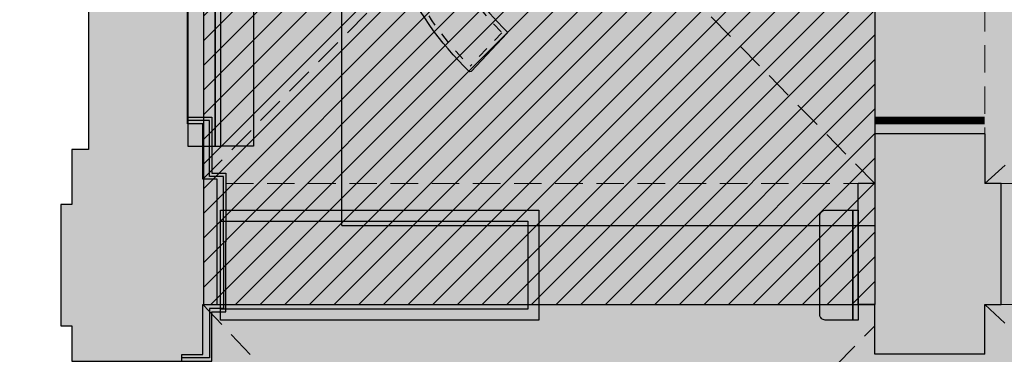
# Model space of a CAD drawing. Units: metres. Extents: x 587 to 951, y 167 to 411.
# Drawn here: x 751 to 760, y 250 to 253 of the extents above; entities that cross this region are included whole.
import ezdxf

# ---------------------------------------------------------------- set-up
doc = ezdxf.new("R2010")
doc.units = ezdxf.units.M
for name, pattern in [('HIDDEN', [0.375, 0.25, -0.125]), ('PP_progetto$0$HIDDEN', [0.375, 0.25, -0.125]), ('PP_progetto$0$HIDDEN3', [0.5, 0.25, -0.25])]:
    doc.linetypes.add(name, pattern=pattern)
for name, color, linetype in [('_SDA biglietteria', 14, 'Continuous'), ('_SDA progetto 2', 244, 'Continuous'), ('AREA BOOKSHOP', 160, 'Continuous'), ('CAMPITURA', 253, 'Continuous'), ('PROIEZIONE', 251, 'Continuous'), ('SEZIONE', 1, 'Continuous')]:
    doc.layers.add(name, color=color, linetype=linetype)
doc.layers.add('STENDARDI', color=7, linetype='Continuous', true_color=0x4554a5)
doc.layers.add('VOLTE', color=253, linetype='PP_progetto$0$HIDDEN3', lineweight=5)

# ---------------------------------------------------------------- blocks, each defined once
blk = doc.blocks.new('panca media')
at = {"true_color": 0xd5c18b}
h = blk.add_hatch(color=53, dxfattribs=at)
h.dxf.hatch_style = 1
edge = h.paths.add_edge_path()
edge.add_line((743.2900797254663, 392.382138713872), (743.3042071648667, 392.3817541794495))
edge.add_line((743.3042071648667, 392.3817541794496), (743.6341749018843, 392.032853867357))
edge.add_line((743.6341749018843, 392.0328538673569), (743.6336452988173, 392.0188603833668))
edge.add_arc((745.2148437928406, 390.3614908597057), 2.290646724281654, 133.6526532697464, 226.347346727835)
edge.add_line((743.6336452987474, 388.7041213361114), (743.6340245320333, 388.689968854425))
edge.add_line((743.6340245320333, 388.689968854425), (743.3042071648667, 388.3412275399618))
edge.add_line((743.3042071648667, 388.3412275399618), (743.2900797253923, 388.3408430056098))
edge.add_arc((745.2130986848862, 390.3614908597057), 2.789447914701964, 133.5818829019371, 226.4181170959628, ccw=False)
blk.add_lwpolyline([(743.2900797254663, 392.382138713872), (743.3042071648667, 392.3817541794496), (743.6341749018843, 392.0328538673569), (743.6336452988173, 392.0188603833668, 0.428056761096031), (743.6336452987474, 388.7041213361114), (743.6340245320333, 388.689968854425), (743.3042071648667, 388.3412275399618), (743.2900797253923, 388.3408430056098, -0.4287877046333105)], format="xyb", close=True)
at = {"linetype": 'HIDDEN', "ltscale": 0.2}
blk.add_lwpolyline([(743.295946241232, 392.3322750547533), (743.5845850430894, 392.0270750101661, 0.4205059073940842), (743.5845850430895, 388.6959067092453), (743.295946241232, 388.390706664658, -0.4223168996073767)], format="xyb", close=True, dxfattribs=at)
blk = doc.blocks.new('p04')
blk.add_blockref('panca media', (-742.8841970685589, -390.3614908597057))
blk = doc.blocks.new('libreria parete')
at = {"true_color": 0xdb6e00}
h = blk.add_hatch(color=32, dxfattribs=at)
h.dxf.hatch_style = 1
edge = h.paths.add_edge_path()
edge.add_line((-0.5000000000000568, 0.05000000000029559), (-0.5000000000000954, 0.3000000000003385))
edge.add_arc((-0.4500000000000739, 0.3000000000004093), 0.04999999999996311, 89.99999999997618, 179.9999999999762, ccw=False)
edge.add_line((-0.4500000000000739, 0.3500000000003638), (0.4499999999999729, 0.3500000000003318))
edge.add_arc((0.4499999999999602, 0.3000000000004093), 0.0499999999999631, -2.3817392502678558e-11, 90.00000000000881, ccw=False)
edge.add_line((0.4999999999999716, 0.3000000000002956), (0.4999999999999532, 0.05000000000013899))
edge.add_line((0.4999999999999147, 0.05000000000006821), (-0.5000000000000581, 0.0500000000002554))
at = {"true_color": 0x6b3600}
h = blk.add_hatch(color=36, dxfattribs=at)
h.dxf.hatch_style = 1
h.paths.add_polyline_path([(-0.5, 1.13686837721616e-13), (-0.5000000000000568, 0.0500000000001819), (0.4999999999999147, 0.05000000000006821), (0.5000088001912388, 8.815890134883375e-05)])
blk.add_lwpolyline([(-0.5000000000000568, 0.05000000000029559), (-0.5000000000000568, 0.300000000000523, -0.4142135623731299), (-0.4500000000000739, 0.3500000000003638), (0.4499999999999886, 0.3500000000001364, -0.4142135623731097), (0.4999999999999716, 0.3000000000002956), (0.4999999999999147, 0.05000000000006821)], format="xyb", close=True)
blk.add_lwpolyline([(-0.5, 1.13686837721616e-13), (-0.5000000000000568, 0.0500000000001819), (0.4999999999999147, 0.05000000000006821), (0.5000088001912388, 8.815890134883375e-05)], close=True)

msp = doc.modelspace()

# ---------------------------------------------------------------- hatches: boundary and pattern name
at = {"layer": '_SDA biglietteria', "true_color": 0x6b3600}
h = msp.add_hatch(color=36, dxfattribs=at)
h.dxf.hatch_style = 1
h.paths.add_polyline_path([(753.2310579065642, 258.1155257411581), (753.2300656771364, 252.1879254825419), (753.2800656763588, 252.187916666807), (753.2810579057867, 258.1155169254233)])
at = {"layer": '_SDA progetto 2', "true_color": 0xdb6e00}
h = msp.add_hatch(color=32, dxfattribs=at)
h.dxf.hatch_style = 1
h.paths.add_polyline_path([(755.8812079680882, 258.916472978659), (753.2812084292544, 258.9177729329966), (753.281208008501, 258.9169313968712)])
h.paths.add_polyline_path([(755.8810665434605, 258.114358193789), (755.8811194203681, 258.414258925666), (753.2811196218115, 258.4156305216079), (753.2800216046511, 252.1880320171889), (753.5800216004361, 252.1879817997635), (753.5810667133894, 258.1155247374527)])
h.paths.add_polyline_path([(753.281358233745, 259.2173923852975), (756.181260828161, 259.2162517825304), (756.1812608578343, 259.216420079587)])
at = {"layer": '_SDA progetto 2', "true_color": 0x636466}
h = msp.add_hatch(color=251, dxfattribs=at)
h.dxf.hatch_style = 1
h.paths.add_polyline_path([(752.9803566965998, 257.6148176619081), (752.9793998635267, 252.1879696786095), (753.2300656771363, 252.1879254825418), (753.2310225102091, 257.6147734658404)])
at = {"layer": '_SDA progetto 2', "true_color": 0x6b3600}
h = msp.add_hatch(color=36, dxfattribs=at)
h.dxf.hatch_style = 1
h.paths.add_polyline_path([(756.1786298357993, 251.6054432904079), (753.2772346734862, 251.6054427174152), (753.2772364676975, 251.5054427174155), (756.0786316299949, 251.5054432706594), (756.0786459836864, 250.7054432519506), (753.2772508213891, 250.705442698709), (753.2772526156004, 250.6054426987094), (756.1786477779135, 250.6054432716998)])
at = {"layer": '_SDA progetto 2', "true_color": 0xdb6e00}
h = msp.add_hatch(color=32, dxfattribs=at)
h.dxf.hatch_style = 1
h.paths.add_polyline_path([(756.0786298555641, 251.5054414961965), (753.2772346932351, 251.5054427174152), (753.2772525958517, 250.7054426987094), (756.0786477581808, 250.7054414774884)])
at = {"layer": 'AREA BOOKSHOP'}
h = msp.add_hatch(dxfattribs=at)
h.set_pattern_fill('ANSI31', color=256, scale=0.05)
h.set_pattern_definition([(45, (0, 0), (-0.1122532015133644, 0.1122532015133644), [])])
h.paths.add_polyline_path([(759.2418938793019, 259.2112523250964), (753.1218831218299, 259.2112523250964), (753.121883121834, 250.7462523250964), (759.241893879306, 250.7462523250964)])
at = {"layer": 'CAMPITURA'}
h = msp.add_hatch(color=256, dxfattribs=at)
h.dxf.hatch_style = 1
edge = h.paths.add_edge_path(flags=16)
edge.add_line((768.1009489829894, 277.4669853213045), (768.6660317389328, 278.1693230813744))
edge.add_arc((763.8942217538274, 272.2384708279988), 7.612173081121381, 389.47977727082906, 411.18074586238686, ccw=False)
edge.add_line((770.5208425539911, 275.9845455423101), (769.7361111445863, 275.5409314320514))
edge.add_arc((763.8942217538274, 272.2384708279988), 6.710731532041518, 389.4797772708154, 411.1807458623855)
edge = h.paths.add_edge_path()
edge.add_line((753.2772435090989, 235.6299279181294), (753.1270032509101, 235.6299279181294))
edge.add_line((753.1270032509101, 235.6299279181294), (753.1270032509101, 234.5782461108693))
edge.add_line((753.1270032509101, 234.5782461108693), (753.2772435090989, 234.5782461108693))
edge.add_line((753.1270032509174, 233.37632404543), (752.9767629927431, 233.37632404543))
edge.add_line((753.1270032509246, 233.5265643036087), (753.1270032509174, 233.37632404543))
edge.add_line((753.2772435090989, 233.5265643036087), (753.1270032509246, 233.5265643036087))
edge.add_line((753.2772435090989, 234.5782461108693), (753.2772435090989, 233.5265643036087))
edge.add_line((751.1237998085242, 234.7785664551097), (751.1237998085242, 234.8787266272293))
edge.add_line((751.6246006691242, 234.7785664551097), (751.1237998085242, 234.7785664551097))
edge.add_line((751.6746807551726, 234.7785664551097), (751.6746807551726, 235.0790469714702))
edge.add_line((751.6746807551726, 235.0790469714702), (751.9250811854727, 235.0790469714702))
edge.add_line((751.9250811854727, 235.0790469714702), (751.9250811854727, 235.6299279181285))
edge.add_line((751.9250811854727, 235.6299279181285), (751.8249210133541, 235.6299279181285))
edge.add_line((749.9719578291497, 234.7785664551097), (749.4711569685494, 234.7785664551097))
edge.add_line((749.9719578291497, 234.8787266272293), (749.9719578291497, 234.7785664551097))
edge.add_line((751.1237998085242, 234.8787266272293), (749.9719578291497, 234.8787266272293))
edge.add_line((751.0737197224684, 233.5265643036087), (752.0753214436542, 233.5265643036087))
edge.add_line((751.0737197224684, 233.3763240454291), (751.0737197224684, 233.5265643036087))
edge.add_line((752.0753214436613, 233.2761638733095), (752.0753214436542, 233.5265643036087))
edge.add_line((752.3257218739614, 233.2761638733095), (752.0753214436613, 233.2761638733095))
edge.add_line((750.0721180012683, 233.5265643036087), (750.0721180012683, 233.3763240454291))
edge.add_line((749.4711569685494, 233.5265643036087), (750.0721180012683, 233.5265643036087))
edge.add_line((750.0721180012683, 233.3763240454291), (751.0737197224684, 233.3763240454291))
edge.add_line((749.4711569685494, 233.5265643036087), (749.4711569685494, 234.7785664551097))
edge.add_line((753.1270032509101, 237.2324906720505), (753.1270032509101, 236.7316898114495))
edge.add_line((753.1270032509101, 236.7316898114495), (753.2772435090989, 236.7316898114495))
edge.add_line((753.1270032509101, 237.2324906720505), (752.9767629927358, 237.2324906720505))
edge.add_line((753.2772435090989, 236.7316898114495), (753.2772435090989, 235.6299279181294))
edge.add_line((752.9767629927358, 238.7474132753664), (752.9767629927358, 237.2324906720505))
edge.add_line((768.401429499243, 233.5265643036087), (768.2511892410689, 233.5265643036087))
edge.add_line((767.0993472616724, 233.5265643036087), (767.249587519854, 233.5265643036087))
edge.add_line((753.0769231648617, 231.8238413775694), (753.0769231648617, 231.3731206030293))
edge.add_line((753.0769231648617, 231.3731206030293), (752.8265227345616, 231.3731206030293))
edge.add_line((752.9767629927431, 231.8238413775694), (753.0769231648617, 231.8238413775694))
edge.add_line((752.9767629927431, 233.37632404543), (752.9767629927431, 231.8238413775694))
edge.add_line((752.0753214436542, 239.0353737702103), (752.3257218739614, 239.0353737702103))
edge.add_line((752.3257218739614, 239.0353737702103), (752.3257218739614, 238.9352135980907))
edge.add_line((751.9250811854727, 237.2324906720505), (751.9250811854727, 236.7316898114514))
edge.add_line((751.9250811854727, 236.7316898114514), (751.8249210133541, 236.7316898114514))
edge.add_line((752.0753214436468, 237.2324906720514), (751.9250811854727, 237.2324906720505))
edge.add_line((751.8249210133541, 236.7316898114514), (751.8249210133541, 235.6299279181285))
edge.add_line((752.0753214436542, 239.0353737702103), (752.0753214436542, 237.2324906720505))
edge.add_line((752.17548161578, 231.5734409472693), (752.17548161578, 231.8238413775694))
edge.add_line((752.3257218739614, 231.8238413775694), (752.3257218739614, 233.2761638733095))
edge.add_line((752.17548161578, 231.8238413775694), (752.3257218739614, 231.8238413775694))
edge.add_line((752.8265227345616, 231.3731206030293), (752.17548161578, 231.5734409472693))
edge.add_line((752.3257218739614, 238.9352135980907), (752.9767629927358, 238.7474132753664))
edge.add_line((751.5244404969984, 279.7304517025746), (751.5244404969984, 281.4532066630413))
edge.add_line((775.262401289456, 267.5309427383572), (775.262401289456, 265.9784600704975))
edge.add_line((775.4627216336933, 267.5309427383572), (775.262401289456, 267.5309427383572))
edge.add_line((775.4627216336933, 267.6811829965377), (775.4627216336933, 267.5309427383572))
edge.add_line((776.4643233548861, 267.6811829965377), (775.4627216336933, 267.6811829965377))
edge.add_line((774.5612800846114, 265.9784600704975), (774.4611199125002, 265.9784600704975))
edge.add_line((774.4611199125002, 265.9784600704975), (774.4611199125002, 265.5277392959574))
edge.add_line((774.4611199125002, 265.5277392959574), (774.7115203427929, 265.5277392959574))
edge.add_line((775.3625614615746, 265.7280596401974), (775.3625614615746, 265.9784600704975))
edge.add_line((775.3625614615746, 265.9784600704975), (775.262401289456, 265.9784600704975))
edge.add_line((774.7115203427929, 265.5277392959574), (775.3625614615746, 265.7280596401974))
edge.add_line((774.2105065070982, 272.0131104406828), (774.4108268513353, 272.0131104406828))
edge.add_line((760.0053597244853, 274.7810135703244), (760.2509887525017, 273.7584183403719))
edge.add_line((759.4156447511691, 277.2360968462735), (759.7714273168574, 275.7549137893266))
edge.add_arc((763.8942217538274, 272.2384708279988), 10.41665790048227, 387.6116383290538, 389.9451522061402)
edge.add_arc((763.8942217538274, 272.2384708279988), 10.41665790048227, 394.6044546582089, 396.9379685427105)
edge.add_arc((763.8942217538274, 272.2384708279988), 10.31649772836188, 389.9225215737698, 394.6270852794635)
edge.add_arc((763.8942217538274, 272.2384708279988), 10.41665790048227, 422.3549488278096, 424.9048188748677)
edge.add_arc((774.0130334456906, 281.7500717260964), 1.599286591748939, 718.3351313925247, 1028.68539709054)
edge.add_arc((763.8942217538274, 272.2384708279988), 10.51681807260266, 396.893460529193, 422.4035962519986)
edge.add_line((765.2463840774608, 284.2576914824022), (765.2463840774535, 284.4079317405794))
edge.add_line((764.9959836471608, 284.2576914824022), (765.2463840774608, 284.2576914824022))
edge.add_arc((763.8942217538274, 272.2384708279988), 10.41665790048227, 429.9944834875594, 432.5443535344745)
edge.add_line((765.1462239053276, 282.6804990306446), (765.1462239053276, 283.8824210960838))
edge.add_line((765.1462239053423, 283.8824210960852), (764.9959836471608, 283.8824210960852))
edge.add_arc((763.8942217538274, 272.2384708279988), 10.51681807260266, 432.4957061089707, 443.162858831823)
edge.add_line((764.9959836471608, 283.8824210960838), (764.9959836471608, 284.2576914824012))
edge.add_line((762.5420594302011, 284.2576914824022), (762.5420594302085, 284.4079317405794))
edge.add_line((762.7924598605011, 284.2576914824022), (762.5420594302011, 284.2576914824022))
edge.add_line((762.642219602327, 282.6804990306446), (762.642219602327, 283.8824210960838))
edge.add_line((762.6422196023198, 283.8824210960852), (762.7924598605011, 283.8824210960852))
edge.add_arc((763.8942217538274, 272.2384708279988), 10.41665790048227, 467.4556464655254, 470.0055165124406)
edge.add_arc((763.8942217538274, 272.2384708279988), 10.51681807260266, 456.8371411681754, 467.5042938910292)
edge.add_line((762.7924598605011, 283.8824210960838), (762.7924598605011, 284.2576914824012))
edge.add_line((752.5761223042616, 283.2060096751416), (752.5761223042616, 282.5549685563619))
edge.add_arc((763.8942217538274, 272.2384708279988), 10.41665790048227, 475.0951811251323, 477.6450511721904)
edge.add_line((752.5761223042616, 281.4532066630413), (752.5761223042616, 281.2528863188013))
edge.add_arc((763.8942217538274, 272.2384708279988), 10.41665790048227, 510.0548477938598, 512.3883616709461)
edge.add_arc((763.8942217538274, 272.2384708279988), 10.31649772836188, 505.3729147205364, 510.0774784262302)
edge.add_arc((763.8942217538274, 272.2384708279988), 10.41665790048227, 503.0620314572895, 505.3955453417911)
edge.add_arc((763.8942217538274, 272.2384708279988), 10.31649772836188, 469.9807929036667, 475.1199047336278)
edge.add_arc((763.8942217538274, 272.2384708279988), 10.51681807260266, 477.5964037480014, 503.106539470806)
edge.add_line((765.2463840774535, 284.4079317405817), (779.3472211014066, 284.4079317405794))
edge.add_arc((763.8942217538274, 272.2384708279988), 10.31649772836188, 424.8800952663723, 430.0192070963333)
edge.add_line((774.4110398264372, 270.4355877298376), (774.4110398264372, 269.9347868692375))
edge.add_line((774.4110398264372, 269.9347868692375), (774.3108796543114, 269.9347868692375))
edge.add_line((774.2107194821929, 272.0131104406828), (774.2107194821929, 270.8863085043777))
edge.add_line((774.2107194821929, 270.8863085043777), (774.3108796543114, 270.8863085043777))
edge.add_line((774.3108796543114, 270.8863085043777), (774.3108796543114, 270.4355877298376))
edge.add_line((774.3108796543114, 270.4355877298376), (774.4110398264372, 270.4355877298376))
edge.add_line((774.5612800846043, 267.5810228244172), (774.5612800846043, 267.5309427383572))
edge.add_line((774.3609597403672, 267.7813431686573), (774.3609597403672, 267.5810228244172))
edge.add_line((774.3609597403672, 267.5810228244172), (774.5612800846043, 267.5810228244172))
edge.add_line((774.2107194821856, 269.3839059225779), (774.2107194821856, 269.4840660946984))
edge.add_line((774.2107194821856, 269.4840660946984), (774.3108796543042, 269.4840660946984))
edge.add_line((772.2225400656098, 268.1118717366548), (772.1574359537294, 268.1118717366544))
edge.add_line((772.1574359537294, 267.7813431686573), (772.1574359537294, 268.1118717366548))
edge.add_line((773.7099186215854, 269.2837457504575), (772.8335171155352, 269.2837457504575))
edge.add_line((773.7099186215928, 269.383905922577), (773.7099186215928, 269.2837457504575))
edge.add_line((772.4829565131165, 268.1919998743492), (772.4829565131165, 268.4524163218543))
edge.add_line((772.2225400656025, 268.191999874351), (772.4829565131165, 268.1919998743492))
edge.add_line((772.2225400656025, 268.4524163218543), (772.4829565131165, 268.4524163218543))
edge.add_line((772.2225400656025, 268.1118717366548), (772.2225400656025, 268.191999874351))
edge.add_line((772.6031487196705, 269.2336656643829), (772.8034690639076, 269.233665664382))
edge.add_line((772.7033088917891, 269.0333453201492), (772.7033088917891, 269.233665664382))
edge.add_line((772.6031487196705, 269.0333453201501), (772.8034690639076, 269.0333453201492))
edge.add_line((772.8335171155352, 269.2837457504575), (772.8335171155425, 269.0032972685126))
edge.add_line((772.5731006680284, 269.0032972685126), (772.2225400656171, 268.4524163218543))
edge.add_line((772.8335171155425, 269.0032972685126), (772.5731006680357, 269.0032972685117))
edge.add_line((772.3527482893778, 268.2220479259859), (772.3527482893778, 268.4223682702186))
edge.add_line((772.2525881172592, 268.2220479259868), (772.4529084614962, 268.2220479259859))
edge.add_line((772.2525881172592, 268.4223682702195), (772.4529084614962, 268.4223682702186))
edge.add_line((772.1574359537294, 267.7813431686573), (774.3609597403672, 267.7813431686573))
edge.add_line((774.2107194821929, 269.383905922577), (773.7099186215928, 269.383905922577))
edge.add_line((774.3108796543114, 269.9347868692375), (774.3108796543114, 269.4840660946984))
edge.add_line((770.8319850236876, 269.0333453201511), (771.0323053679247, 269.0333453201501))
edge.add_line((770.932145195806, 269.0333453201501), (770.932145195806, 269.2336656643829))
edge.add_line((770.8319850236876, 269.2336656643838), (771.0323053679247, 269.2336656643829))
edge.add_line((771.3728499531221, 269.0333453201501), (771.3728499531221, 269.2336656643829))
edge.add_line((771.4730101252406, 269.2336656643838), (771.2726897810035, 269.2336656643829))
edge.add_line((771.4730101252406, 269.0333453201511), (771.2726897810035, 269.0333453201501))
edge.add_line((771.2810344476718, 268.2220479259868), (771.0807141034347, 268.2220479259859))
edge.add_line((771.1808742755534, 268.2220479259859), (771.1808742755534, 268.4223682702186))
edge.add_line((771.2810344476718, 268.4223682702195), (771.0807141034347, 268.4223682702186))
edge.add_line((769.9589201756878, 268.2220479259859), (769.9589201756878, 268.4223682702186))
edge.add_line((769.7085197453878, 269.0333453201511), (769.5081994011507, 269.0333453201501))
edge.add_line((769.6083595732691, 269.0333453201501), (769.6083595732691, 269.2336656643829))
edge.add_line((769.7085197453878, 269.2336656643838), (769.5081994011507, 269.2336656643829))
edge.add_line((770.0590803478065, 268.4223682702195), (769.8587600035692, 268.4223682702186))
edge.add_line((770.0590803478065, 268.2220479259868), (769.8587600035692, 268.2220479259859))
edge.add_line((774.5612800846114, 267.5309427383572), (774.5612800846188, 265.9784600704975))
edge.add_line((756.9564584839816, 269.0333453201511), (756.7561381397445, 269.0333453201501))
edge.add_line((756.9564584839816, 269.2336656643838), (756.7561381397445, 269.2336656643829))
edge.add_line((756.856298311863, 269.0333453201501), (756.856298311863, 269.2336656643829))
edge.add_line((757.958060205211, 269.0333453201501), (757.958060205211, 269.2336656643829))
edge.add_line((757.5073394306738, 268.2220479259868), (757.707659774911, 268.2220479259859))
edge.add_line((757.5073394306738, 268.4223682702195), (757.707659774911, 268.4223682702186))
edge.add_line((757.8579000330924, 269.0333453201511), (758.0582203773296, 269.0333453201501))
edge.add_line((757.6074996027925, 268.2220479259859), (757.6074996027925, 268.4223682702186))
edge.add_line((757.8579000330924, 269.2336656643838), (758.0582203773296, 269.2336656643829))
edge.add_line((753.3774036812174, 270.3855076437776), (753.3774036812174, 269.8847067831775))
edge.add_line((753.3774036812174, 269.8847067831775), (753.4775638533432, 269.8847067831775))
edge.add_line((753.577724025469, 272.0131104407656), (753.577724025469, 270.8863085043777))
edge.add_line((753.5777240254617, 270.8863085043777), (753.4775638533432, 270.8863085043777))
edge.add_line((753.4775638533432, 270.8863085043777), (753.4775638533432, 270.3855076437776))
edge.add_line((753.4775638533432, 270.3855076437776), (753.3774036812174, 270.3855076437776))
edge.add_line((753.577724025469, 272.0131104407656), (753.377403681232, 272.0131104407656))
edge.add_line((754.9632710588097, 269.0333453201501), (754.7629507145725, 269.0333453201492))
edge.add_line((754.7329026629378, 269.0032972685126), (754.9933191104446, 269.0032972685117))
edge.add_line((754.9632710588097, 269.2336656643829), (754.7629507145725, 269.233665664382))
edge.add_line((754.7329026629451, 269.2837457504575), (754.7329026629378, 269.0032972685126))
edge.add_line((756.4155935545473, 269.0333453201501), (756.4155935545473, 269.2336656643829))
edge.add_line((756.3154333824286, 269.0333453201511), (756.5157537266658, 269.0333453201501))
edge.add_line((756.2853853308084, 268.4223682702195), (756.4857056750456, 268.4223682702186))
edge.add_line((756.3855455029269, 268.2220479259859), (756.3855455029269, 268.4223682702186))
edge.add_line((756.2853853308084, 268.2220479259868), (756.4857056750456, 268.2220479259859))
edge.add_line((756.3154333824286, 269.2336656643838), (756.5157537266658, 269.2336656643829))
edge.add_line((754.8631108866912, 269.0333453201492), (754.8631108866912, 269.233665664382))
edge.add_line((754.9933191104519, 269.0032972685126), (755.3438797128632, 268.4524163218543))
edge.add_line((755.3138316612211, 268.4223682702195), (755.1135113169839, 268.4223682702186))
edge.add_line((755.3138316612211, 268.2220479259868), (755.1135113169839, 268.2220479259859))
edge.add_line((755.2136714891026, 268.2220479259859), (755.2136714891026, 268.4223682702186))
edge.add_line((755.3438797128779, 268.1118717366548), (755.3438797128779, 268.191999874351))
edge.add_line((755.3438797128779, 268.4524163218543), (755.0834632653637, 268.4524163218543))
edge.add_line((755.3438797128779, 268.191999874351), (755.0834632653637, 268.1919998743492))
edge.add_line((755.0834632653637, 268.1919998743492), (755.0834632653637, 268.4524163218543))
edge.add_line((755.408983824751, 267.7813431686573), (755.408983824751, 268.1118717366548))
edge.add_line((755.3438797128705, 268.1118717366548), (755.408983824751, 268.1118717366544))
edge.add_line((753.1270032509174, 267.6311029104781), (753.1270032509174, 267.5309427383581))
edge.add_line((753.1270032509174, 267.5309427383581), (752.9767629927431, 267.5309427383581))
edge.add_line((753.277243509106, 267.6311029104781), (753.1270032509174, 267.6311029104781))
edge.add_line((753.277243509106, 267.7813431686582), (753.277243509106, 267.6311029104781))
edge.add_line((753.4775638533432, 269.383905922577), (753.5777240254617, 269.383905922577))
edge.add_line((753.5777240254617, 269.383905922577), (754.1569816732506, 269.383905922577))
edge.add_line((754.1569816732506, 269.383905922577), (754.1569816732506, 269.2837457504575))
edge.add_line((755.408983824751, 267.7813431686582), (753.277243509106, 267.7813431686582))
edge.add_line((753.4775638533432, 269.8847067831775), (753.4775638533432, 269.383905922577))
edge.add_line((753.0769231648544, 265.5277392959574), (752.8265227345616, 265.5277392959574))
edge.add_line((753.0769231648544, 265.9784600704975), (753.0769231648544, 265.5277392959574))
edge.add_line((752.9767629927431, 265.9784600704975), (753.0769231648544, 265.9784600704975))
edge.add_line((752.9767629927431, 267.5309427383581), (752.9767629927431, 265.9784600704975))
edge.add_arc((763.8942217538274, 272.2384708279988), 10.51681807260266, 512.343853679371, 541.2278606847967)
edge.add_arc((762.6541307047569, 271.9422186131428), 11.75690988201464, 360.3454842449783, 386.129622300582)
edge.add_line((751.5244404969984, 282.5549685563619), (751.5244404969983, 282.9556092448415))
edge.add_line((748.4194751612645, 284.1074512242226), (748.2692349030831, 284.1074512242226))
edge.add_line((748.4194751612645, 282.9556092448406), (748.4194751612645, 284.1074512242226))
edge.add_line((745.4146699976783, 282.9556092448415), (745.4146699976783, 284.1074512242226))
edge.add_line((745.4146699976783, 284.1074512242226), (745.5649102558598, 284.1074512242226))
edge.add_line((745.5649102558598, 284.1074512242226), (745.5649102558598, 284.4079317405817))
edge.add_line((748.2692349030831, 284.1074512242226), (748.2692349030831, 284.4079317405826))
edge.add_line((751.5244404969983, 282.9556092448415), (748.4194751612645, 282.9556092448415))
edge.add_line((743.7119470716408, 282.9556092448415), (743.7119470716408, 282.0040876097014))
edge.add_line((743.7119470716408, 282.0040876097014), (744.6634687067781, 282.0040876097014))
edge.add_line((744.6634687067782, 282.0040876097014), (744.6634687067781, 282.9556092448415))
edge.add_line((744.6634687067781, 282.9556092448415), (745.4146699976783, 282.9556092448415))
edge.add_line((743.7119470716408, 280.5016850279012), (744.6634687067781, 280.5016850279007))
edge.add_line((752.0753214436613, 267.5309427383581), (752.0753214436542, 267.6811829965359))
edge.add_line((752.3257218739614, 267.5309427383581), (752.0753214436613, 267.5309427383581))
edge.add_line((752.0753214436542, 267.6811829965359), (751.0737197224539, 267.6811829965377))
edge.add_line((751.0737197224539, 267.6811829965377), (751.0737197224539, 267.6311029104772))
edge.add_line((750.0721180012608, 267.6311029104772), (750.0721180012608, 267.6811829965377))
edge.add_line((750.0721180012608, 267.6811829965377), (749.3209167103607, 267.6811829965377))
edge.add_line((749.3209167103607, 267.6811829965377), (749.3209167103607, 267.7813431686573))
edge.add_line((751.0737197224539, 267.6311029104772), (750.0721180012608, 267.6311029104772))
edge.add_line((747.6682738703935, 268.2821440292573), (747.6682738704006, 267.7813431686573))
edge.add_line((747.9186743006935, 268.2821440292573), (747.6682738703935, 268.2821440292573))
edge.add_line((748.1690747310008, 269.0834254062174), (747.9186743006935, 268.2821440292573))
edge.add_line((745.264429739504, 269.0834254062188), (745.5148301698041, 268.2821440292573))
edge.add_line((745.5148301698041, 268.2821440292573), (745.7652306001041, 268.2821440292573))
edge.add_line((745.7652306001041, 268.2821440292582), (745.7652306001041, 267.7813431686573))
edge.add_line((749.3209167103607, 267.7813431686573), (747.6682738703935, 267.7813431686582))
edge.add_line((751.5244404969984, 269.0834254062174), (748.1690747310006, 269.0834254062165))
edge.add_line((752.17548161578, 265.9784600704975), (752.3257218739614, 265.9784600704975))
edge.add_line((752.17548161578, 265.7280596401974), (752.17548161578, 265.9784600704975))
edge.add_line((752.3257218739614, 265.9784600704975), (752.3257218739614, 267.5309427383581))
edge.add_line((744.1626678461635, 267.6811829965377), (743.7620271576891, 267.6811829965377))
edge.add_line((744.1626678461635, 267.7813431686573), (744.1626678461561, 267.6811829965377))
edge.add_line((743.7620271576891, 267.6811829965377), (743.7620271576891, 267.6311029104772))
edge.add_line((742.7604254364888, 267.6311029104772), (742.7604254364888, 267.6811829965377))
edge.add_line((743.7620271576891, 267.6311029104772), (742.7604254364888, 267.6311029104772))
edge.add_line((745.7652306001041, 267.7813431686573), (744.1626678461635, 267.7813431686573))
edge.add_line((744.6634687067782, 269.0834254062183), (745.2644297395041, 269.0834254062183))
edge.add_line((744.6634687067781, 280.5016850279012), (744.6634687067782, 269.0834254062183))
edge.add_line((743.7119470716408, 269.0834254062174), (743.7119470716408, 280.5016850279012))
edge.add_line((751.5244404969984, 269.0834254062174), (751.5244404969984, 279.7304517025746))
edge.add_arc((753.7319156180985, 282.1006322548192), 1.599286536449729, 572.0106967051039, 856.2772761237768)
edge.add_line((748.2692349030831, 284.4079317405826), (762.5420594302085, 284.4079317405794))
edge.add_line((752.8265227345616, 265.5277392959574), (752.17548161578, 265.7280596401974))
edge.add_line((751.5244404970057, 281.4532066630413), (752.5761223042616, 281.4532066630413))
edge.add_line((752.5761223042616, 281.2528863188013), (752.375801960017, 281.2528863188013))
edge.add_line((752.5761223042616, 282.5549685563619), (751.5244404970056, 282.5549685563619))
edge.add_line((776.1638428385304, 274.0413539261599), (776.1638428385304, 273.9411937540399))
edge.add_line((776.1638428385304, 273.9411937540399), (776.264003010649, 273.9411937540399))
edge.add_line((776.264003010649, 273.9411937540399), (776.264003010649, 273.8410335819199))
edge.add_line((776.264003010649, 273.8410335819199), (776.3641631827749, 273.8410335819199))
edge.add_line((776.3641631827749, 273.8410335819199), (776.3641631827749, 273.0397522049593))
edge.add_line((776.3641631827749, 273.0397522049593), (776.264003010649, 273.0397522049593))
edge.add_line((776.264003010649, 273.0397522049593), (776.264003010649, 272.9395920328398))
edge.add_line((776.264003010649, 272.9395920328398), (776.1638428385304, 272.9395920328398))
edge.add_line((776.1638428385304, 272.9395920328398), (776.1638428385304, 271.4872695370996))
edge.add_line((754.1569816732579, 269.2837457504575), (754.7329026629378, 269.2837457504584))
edge.add_line((776.3641631827749, 269.0834254062183), (776.3641631827749, 269.1835855783388))
edge.add_line((776.3641631827749, 269.1835855783388), (776.3641631827749, 269.8847067831794))
edge.add_line((776.3641631827749, 269.8847067831794), (776.264003010649, 269.8847067831794))
edge.add_line((776.264003010649, 269.8847067831794), (776.264003010649, 269.9848669552985))
edge.add_line((776.264003010649, 269.9848669552985), (776.1638428385304, 269.9848669552985))
edge.add_line((776.1638428385304, 269.9848669552985), (776.1638428385304, 271.4872695370996))
edge.add_line((776.4643233548861, 267.6811829965377), (776.464323354886, 267.5810228244172))
edge.add_line((776.464323354886, 267.5810228244172), (777.5660852482049, 267.5810228244172))
edge.add_line((777.5660852482049, 267.5810228244172), (777.5660852482049, 267.6811829965368))
edge.add_line((777.5660852482049, 267.6811829965368), (778.066886108805, 267.6811829965368))
edge.add_line((778.066886108805, 267.6811829965368), (778.066886108805, 267.7813431686582))
edge.add_line((778.066886108805, 267.7813431686573), (779.0684878300053, 267.7813431686573))
edge.add_line((755.568326665689, 278.4983616719801), (755.4833630290714, 278.5520211718349))
edge.add_line((754.9529055456456, 277.3846334786072), (754.8681496987756, 277.4381617470954))
edge.add_line((755.405107558832, 278.100643212149), (755.3203516839046, 278.1541714983578))
edge.add_line((754.6639227232843, 277.0663421518639), (754.578959058806, 277.1200016693128))
edge.add_line((759.5147240959393, 281.579248391723), (759.4762748637088, 281.6718428234271))
edge.add_line((759.0609684681579, 281.4659528498878), (759.0224066345002, 281.5588184512571))
edge.add_line((760.7695637287229, 282.175435864101), (760.7310018967266, 282.2683014614863))
edge.add_line((760.3690217253766, 281.9339899008437), (760.3305724936415, 282.0265843313746))
edge.add_line((767.0188797789317, 282.175435864101), (767.057441610928, 282.2683014614863))
edge.add_line((767.419421782278, 281.9339899008437), (767.4578710140131, 282.0265843313746))
edge.add_line((776.3641631827749, 282.9556092448415), (776.3641631827749, 282.8554490727211))
edge.add_line((776.3641631827749, 282.8554490727211), (776.3641631827749, 282.1543278678801))
edge.add_line((776.3641631827749, 282.1543278678801), (776.264003010649, 282.1543278678801))
edge.add_line((776.264003010649, 282.1543278678801), (776.264003010649, 282.054167695761))
edge.add_line((776.264003010649, 282.054167695761), (776.1638428385304, 282.054167695761))
edge.add_line((776.1638428385304, 282.054167695761), (776.1638428385304, 281.70360709334))
edge.add_line((775.0126574988384, 280.5016850279012), (776.1638428385231, 280.5016850279012))
edge.add_line((775.6129618918674, 281.7036070933414), (776.1638428385231, 281.7036070933414))
edge.add_line((768.7274750394968, 281.4659528498878), (768.7660368731546, 281.5588184512571))
edge.add_line((768.2737194117153, 281.579248391723), (768.3121686439458, 281.6718428234271))
edge.add_line((772.3833359488226, 278.100643212149), (772.46809182375, 278.1541714983578))
edge.add_line((772.835537962009, 277.3846334786072), (772.920293808879, 277.4381617470954))
edge.add_line((772.2201168419656, 278.4983616719801), (772.3050804785832, 278.5520211718349))
edge.add_line((773.1245207843704, 277.0663421518639), (773.2094844488486, 277.1200016693128))
edge.add_line((776.1638428385304, 274.0413539261599), (776.1638428385304, 278.09784089702))
edge.add_line((776.1638428385304, 278.09784089702), (776.264003010649, 278.09784089702))
edge.add_line((776.264003010649, 278.09784089702), (776.264003010649, 278.1980010691404))
edge.add_line((776.264003010649, 278.1980010691404), (776.3641631827749, 278.1980010691404))
edge.add_line((776.3641631827749, 278.1980010691404), (776.3641631827749, 278.9992824461006))
edge.add_line((776.3641631827749, 278.9992824461006), (776.264003010649, 278.9992824461006))
edge.add_line((776.264003010649, 278.9992824461006), (776.264003010649, 279.0994426182206))
edge.add_line((776.264003010649, 279.0994426182206), (776.1638428385304, 279.0994426182206))
edge.add_line((776.1638428385304, 279.0994426182206), (776.1638428385231, 280.5016850279012))
edge.add_line((779.0098394689926, 282.9556092448438), (779.2470609292808, 283.9572109660417))
edge.add_line((779.2470609292808, 283.9572109660417), (779.3472211013993, 283.9572109660417))
edge.add_line((779.3472211013993, 283.9572109660417), (779.3472211014066, 284.4079317405817))
edge.add_line((776.3641631827749, 282.9556092448406), (779.0098394689926, 282.9556092448406))
edge.add_line((763.1711735637662, 275.2989242204294), (764.6735761455666, 275.2989242204294))
edge.add_line((776.3641631827749, 269.0834254062183), (783.8260960057139, 269.0834254062165))
edge.add_line((783.3753752311693, 267.7813431686582), (783.3753752311693, 267.6811829965368))
edge.add_line((783.3753752311693, 267.6811829965368), (783.8761760917697, 267.6811829965368))
edge.add_line((783.8761760917695, 267.6811829965368), (783.8761760917696, 267.5810228244163))
edge.add_line((783.8761760917696, 267.5810228244163), (784.834283323039, 267.5810228244163))
edge.add_line((778.066886108805, 267.7813431686582), (783.3753752311693, 267.7813431686582))
edge.add_line((783.3753752311693, 267.7813431686591), (781.7793980733827, 267.7813431686591))
edge.add_line((784.026416349951, 274.0413539261599), (784.026416349951, 273.9411937540399))
edge.add_line((784.026416349951, 273.9411937540399), (783.9262561778324, 273.9411937540399))
edge.add_line((783.9262561778324, 273.9411937540399), (783.9262561778324, 273.8410335819199))
edge.add_line((783.9262561778324, 273.8410335819199), (783.8260960057066, 273.8410335819199))
edge.add_line((783.8260960057066, 273.8410335819199), (783.8260960057066, 273.0397522049593))
edge.add_line((783.8260960057066, 273.0397522049593), (783.9262561778324, 273.0397522049593))
edge.add_line((783.9262561778324, 273.0397522049593), (783.9262561778324, 272.9395920328398))
edge.add_line((783.9262561778324, 272.9395920328398), (784.026416349951, 272.9395920328398))
edge.add_line((784.026416349951, 272.9395920328398), (784.026416349951, 271.4872695370996))
edge.add_line((784.026416349951, 274.0413539261599), (785.0280180711512, 274.0413539261599))
edge.add_line((785.0280180711512, 274.0413539261599), (785.0280180711512, 273.9411937540399))
edge.add_line((785.0280180711512, 273.9411937540399), (785.1281782432698, 273.9411937540399))
edge.add_line((785.1281782432698, 273.9411937540399), (785.1281782432698, 273.8410335819199))
edge.add_line((785.1281782432698, 273.8410335819199), (785.2283384153883, 273.8410335819199))
edge.add_line((785.2283384153883, 273.8410335819199), (785.2283384153883, 273.0397522049593))
edge.add_line((785.2283384153883, 273.0397522049593), (785.1281782432698, 273.0397522049593))
edge.add_line((785.1281782432698, 273.0397522049593), (785.1281782432698, 272.9395920328398))
edge.add_line((785.1281782432698, 272.9395920328398), (785.0280180711512, 272.9395920328398))
edge.add_line((785.0280180711512, 272.9395920328398), (785.0280180711512, 271.3871093649796))
edge.add_line((791.3881890007713, 274.0413539261599), (792.3897907219716, 274.0413539261599))
edge.add_line((792.3897907219716, 274.0413539261599), (792.3897907219716, 273.9411937540399))
edge.add_line((792.3897907219716, 273.9411937540399), (792.4899508940903, 273.9411937540399))
edge.add_line((792.4899508940903, 273.9411937540399), (792.4899508940903, 273.8410335819199))
edge.add_line((792.4899508940903, 273.8410335819199), (792.5901110662088, 273.8410335819199))
edge.add_line((792.5901110662088, 273.8410335819199), (792.5901110662088, 273.0397522049593))
edge.add_line((792.5901110662088, 273.0397522049593), (792.4899508940903, 273.0397522049593))
edge.add_line((792.4899508940903, 273.0397522049593), (792.4899508940903, 272.9395920328398))
edge.add_line((792.4899508940903, 272.9395920328398), (792.3897907219716, 272.9395920328398))
edge.add_line((792.3897907219716, 272.9395920328398), (792.3897907219716, 271.3871093649796))
edge.add_line((791.3881890007713, 274.0413539261599), (791.3881890007713, 273.9411937540399))
edge.add_line((791.3881890007713, 273.9411937540399), (791.2880288286528, 273.9411937540399))
edge.add_line((791.2880288286528, 273.9411937540399), (791.2880288286528, 273.8410335819199))
edge.add_line((791.2880288286528, 273.8410335819199), (791.1878686565269, 273.8410335819199))
edge.add_line((791.1878686565269, 273.8410335819199), (791.1878686565269, 273.0397522049593))
edge.add_line((791.1878686565269, 273.0397522049593), (791.2880288286528, 273.0397522049593))
edge.add_line((791.2880288286528, 273.0397522049593), (791.2880288286528, 272.9395920328398))
edge.add_line((791.2880288286528, 272.9395920328398), (791.3881890007713, 272.9395920328398))
edge.add_line((791.3881890007713, 272.9395920328398), (791.3881890007713, 271.4872695370996))
edge.add_line((791.1878686565269, 269.0834254062183), (791.1878686565269, 269.1835855783388))
edge.add_line((791.1878686565269, 269.1835855783388), (791.1878686565269, 269.8847067831794))
edge.add_line((791.1878686565269, 269.8847067831794), (791.2880288286528, 269.8847067831794))
edge.add_line((791.2880288286528, 269.8847067831794), (791.2880288286528, 269.9848669552985))
edge.add_line((791.2880288286528, 269.9848669552985), (791.3881890007713, 269.9848669552985))
edge.add_line((791.3881890007713, 269.9848669552985), (791.3881890007713, 271.4872695370996))
edge.add_line((790.6369877098712, 267.7813431686563), (790.6369877098712, 267.6811829965368))
edge.add_line((790.6369877098712, 267.6811829965368), (791.1377885704712, 267.6811829965368))
edge.add_line((791.1377885704712, 267.6811829965368), (791.1377885704712, 267.5810228244163))
edge.add_line((791.1377885704712, 267.5810228244163), (792.1393902916716, 267.5810228244163))
edge.add_line((792.1393902916716, 267.5810228244163), (792.1393902916716, 267.6811829965368))
edge.add_line((792.1393902916716, 267.6811829965368), (792.6401911522717, 267.6811829965368))
edge.add_line((792.6401911522717, 267.6811829965368), (792.6401911522717, 267.7813431686563))
edge.add_line((785.2283384153811, 269.0834254062174), (791.1878686565342, 269.0834254062165))
edge.add_line((785.3785786735698, 267.7813431686582), (790.6369877098712, 267.7813431686582))
edge.add_line((783.8260960057066, 269.0834254062183), (783.8260960057066, 269.1835855783388))
edge.add_line((783.8260960057066, 269.1835855783388), (783.8260960057066, 269.8847067831794))
edge.add_line((783.8260960057066, 269.8847067831794), (783.9262561778324, 269.8847067831794))
edge.add_line((783.9262561778324, 269.8847067831794), (783.9262561778324, 269.9848669552985))
edge.add_line((783.9262561778324, 269.9848669552985), (784.026416349951, 269.9848669552985))
edge.add_line((784.026416349951, 269.9848669552985), (784.026416349951, 271.4872695370996))
edge.add_line((785.2283384153883, 269.0834254062183), (785.2283384153883, 269.8847067831794))
edge.add_line((785.2283384153883, 269.8847067831794), (785.1281782432698, 269.8847067831794))
edge.add_line((785.1281782432698, 269.8847067831794), (785.1281782432698, 269.9848669552985))
edge.add_line((785.1281782432698, 269.9848669552985), (785.0280180711512, 269.9848669552985))
edge.add_line((785.0280180711512, 269.9848669552985), (785.0280180711512, 271.3871093649796))
edge.add_line((784.834283323039, 267.5810228244163), (784.8777778129697, 267.5810228244163))
edge.add_line((784.8777778129697, 267.5810228244163), (784.8777778129697, 267.6811829965368))
edge.add_line((784.8777778129697, 267.6811829965368), (785.3785786735698, 267.6811829965368))
edge.add_line((785.3785786735698, 267.6811829965368), (785.3785786735698, 267.7813431686563))
edge.add_line((792.5901110662088, 269.0834254062183), (792.5901110662088, 269.8847067831794))
edge.add_line((792.5901110662088, 269.8847067831794), (792.4899508940903, 269.8847067831794))
edge.add_line((792.4899508940903, 269.8847067831794), (792.4899508940903, 269.9848669552985))
edge.add_line((792.4899508940903, 269.9848669552985), (792.3897907219716, 269.9848669552985))
edge.add_line((792.3897907219716, 269.9848669552985), (792.3897907219716, 271.3871093649796))
edge.add_line((792.590111066216, 269.0834254062165), (794.3429140783091, 269.0834254062165))
edge.add_line((794.3429140783091, 267.7813431686582), (794.3429140783091, 269.0834254062174))
h = msp.add_hatch(dxfattribs=at)
h.set_pattern_fill('ANGLE', color=256)
h.set_pattern_definition([(0, (0, 0), (0, 6.985), [5.08, -1.905]), (90, (0, 0), (-6.985, 4.277078946022131e-16), [5.08, -1.905])])
h.paths.add_polyline_path([(759.2418938793019, 259.2112523250964), (753.1218831218299, 259.2112523250964), (753.121883121834, 250.7462523250964), (759.241893879306, 250.7462523250964)])
h = msp.add_hatch(color=256, dxfattribs=at)
h.dxf.hatch_style = 1
h.paths.add_polyline_path([(752.9767629927285, 252.3912523250964), (752.9767629927285, 253.8002718501561), (752.3251293881037, 253.9859681375825), (752.3257218739617, 253.985800254037), (752.0753214436545, 253.985800254037), (752.0753214436468, 252.1563563179366), (751.9250811854727, 252.1563563179352), (751.9250811854727, 251.6555554573365), (751.8249210133541, 251.6555554573365), (751.8249210133541, 250.5537935640159), (751.9250811854654, 250.553793564015), (751.9250811854727, 250.2312523250964), (752.9266829066803, 250.2312523250964), (752.9266829066803, 250.2912523250965), (753.1167629927431, 250.2912523250965), (753.1167629927431, 250.7462523250964), (753.2467629927431, 250.7462523250964), (753.2467629927431, 251.8862523250963), (753.1167629927432, 251.8862523250963), (753.1167629927432, 252.3912523250964)])
h = msp.add_hatch(color=256, dxfattribs=at)
h.dxf.hatch_style = 1
h.paths.add_polyline_path([(760.388615729619, 250.7462523250973), (760.388615729619, 251.8480142184157), (760.2383754714376, 251.8480142184157), (760.2383754714376, 252.2987349929648), (759.23677375023, 252.2987349929575), (759.23677375023, 251.848014218417), (759.0865334920486, 251.848014218417), (759.0865334920486, 250.7462523250955), (759.23677375023, 250.7462523250955), (759.23677375023, 250.2955315505555), (760.2383754714376, 250.2955315505482), (760.2383754714376, 250.7462523250973)], flags=17)

# ---------------------------------------------------------------- linework, layer by layer
at = {"layer": '_SDA biglietteria'}
for points in [[(753.2310579065642, 258.1155257411581), (753.2300656771364, 252.1879254825419), (753.2800656763588, 252.187916666807), (753.2810579057867, 258.1155169254233)], [(752.9803566965998, 257.6148176619081), (752.9793998635267, 252.1879696786095), (753.2300656771363, 252.1879254825418), (753.2310225102091, 257.6147734658404)]]:
    msp.add_lwpolyline(points, close=True, dxfattribs=at)
at = {"layer": '_SDA progetto 2'}
for points in [[(753.2813582337449, 259.2173923852978), (756.1812608578342, 259.2164200795872), (756.1810665212961, 258.1142060359202), (753.5810667133893, 258.115524737453), (753.580021600436, 252.1879817997637), (753.280021604651, 252.1880320171892), (753.2811196218114, 258.4156305216081), (755.881119420368, 258.4142589256663), (755.8812079680881, 258.9164729786593), (753.2812080085009, 258.9169313968715)], [(753.2772346734862, 251.6054427174152), (756.1786298357993, 251.6054432904079), (756.1786477779135, 250.6054432716998), (753.2772526156004, 250.6054426987094)]]:
    msp.add_lwpolyline(points, close=True, dxfattribs=at)
msp.add_lwpolyline([(753.2772346932351, 251.5054427174152), (756.0786316299949, 251.5054432706594), (756.0786459836864, 250.7054432519506), (753.2772525958517, 250.7054426987094)], dxfattribs=at)
at = {"layer": 'AREA BOOKSHOP', "linetype": 'PP_progetto$0$HIDDEN'}
msp.add_line((753.2772435090916, 250.7462523250964), (759.0865334920486, 250.7462523250964), dxfattribs=at)
at = {"layer": 'AREA BOOKSHOP'}
msp.add_lwpolyline([(759.2418938793019, 259.2112523250964), (753.1218831218299, 259.2112523250964), (753.121883121834, 250.7462523250964), (759.241893879306, 250.7462523250964)], close=True, dxfattribs=at)
at = {"layer": 'PROIEZIONE'}
for points in [[(752.9767629927431, 252.4512523250964), (752.9767629927431, 252.4512523250964), (753.198051142867, 252.4512523250964), (753.198051142867, 251.9412523250965), (753.3280511428671, 251.9412523250965), (753.3280511428671, 251.3162523250965)], [(753.3067629927432, 251.3162523250965), (753.3067629927432, 251.9112523250965), (753.1767629927432, 251.9112523250965), (753.1767629927432, 252.4212523250964), (752.9767629927431, 252.4212523250964)], [(752.9266829066803, 250.2312523250972), (752.9266829066803, 250.2312523250972), (753.1980511428669, 250.2312523250964), (753.198051142867, 250.6812523250964), (753.3280511428671, 250.6812523250964), (753.3280511428671, 251.3162523250965)], [(753.3067629927432, 251.3162523250965), (753.3067629927432, 250.7112523250964), (753.1767629927432, 250.7112523250964), (753.1767629927431, 250.2612523250965), (752.9266829066803, 250.2612523250965)]]:
    msp.add_lwpolyline(points, dxfattribs=at)
at = {"layer": 'SEZIONE'}
for p, q in [((760.2383754714376, 252.2987349929657), (759.23677375023, 252.2987349929585)), ((759.23677375023, 252.2987349929585), (759.23677375023, 251.8480142184184)), ((760.2383754714376, 252.2987349929657), (760.2383754714376, 251.8480142184166)), ((759.23677375023, 251.8480142184179), (759.0865334920486, 251.8480142184179)), ((759.0865334920486, 250.7462523250964), (759.0865334920486, 251.8480142184179)), ((760.388615729619, 251.8480142184166), (760.2383754714303, 251.8480142184166)), ((760.388615729619, 250.7462523250983), (760.388615729619, 251.8480142184166)), ((759.23677375023, 250.7462523250964), (759.0865334920486, 250.7462523250964)), ((759.23677375023, 250.2955315505564), (759.23677375023, 250.7462523250964)), ((760.2383754714376, 250.2955315505491), (760.2383754714376, 250.7462523250983)), ((760.2383754714376, 250.7462523250983), (760.388615729619, 250.7462523250983)), ((760.2383754714376, 250.2955315505491), (759.23677375023, 250.2955315505564))]:
    msp.add_line(p, q, dxfattribs=at)
msp.add_lwpolyline([(752.9767629927285, 252.3912523250964), (752.9767629927285, 253.8002718501561), (752.3251293881037, 253.9859681375825), (752.3257218739617, 253.985800254037), (752.0753214436545, 253.985800254037), (752.0753214436468, 252.1563563179366), (751.9250811854727, 252.1563563179352), (751.9250811854727, 251.6555554573365), (751.8249210133541, 251.6555554573365), (751.8249210133541, 250.5537935640159), (751.9250811854654, 250.553793564015), (751.9250811854727, 250.2312523250964), (752.9266829066803, 250.2312523250964), (752.9266829066803, 250.2912523250965), (753.1167629927431, 250.2912523250965), (753.1167629927431, 250.7462523250964), (753.2467629927431, 250.7462523250964), (753.2467629927431, 251.8862523250963), (753.1167629927432, 251.8862523250963), (753.1167629927432, 252.3912523250964)], close=True, dxfattribs=at)
at = {"layer": 'STENDARDI', "color": 175, "true_color": 0x4554a5, "const_width": 0.07}
msp.add_lwpolyline([(759.23677375023, 252.4202633103097), (760.2383754714231, 252.420263310317)], dxfattribs=at)
at = {"layer": 'VOLTE', "linetype": 'PP_progetto$0$HIDDEN'}
for p, q in [((753.1167629927432, 251.8862523250963), (759.2367737502227, 258.0812523250983)), ((759.2367737502376, 251.8480142184179), (753.119323057283, 258.0812523250964)), ((760.2383754714303, 251.8480142184166), (767.2495875198395, 258.1158865590751)), ((759.2367737502157, 252.1062762318752), (759.2367737502157, 257.7152458705964)), ((760.2383754714231, 252.1062762318752), (760.2383754714231, 257.7152458705964)), ((753.1270032509174, 252.1563563179348), (753.1270032509174, 257.6150856984768)), ((753.3273235951544, 251.8480142184179), (759.0865334920486, 251.8480142184179)), ((760.3886157296189, 251.8480142184166), (767.099347261658, 251.848014218418)), ((753.1167629927432, 250.7462523250964), (759.23677375023, 244.2937828065142)), ((760.2383754714376, 250.7462523250983), (767.2495875198395, 244.2937828065142)), ((760.3886157296189, 250.7462523250983), (767.099347261658, 250.7462523250965)), ((753.1167629927431, 244.2862523250965), (759.23677375023, 250.5537935640132))]:
    msp.add_line(p, q, dxfattribs=at)

# ---------------------------------------------------------------- block references
at = {"layer": '_SDA progetto 2'}
msp.add_blockref('p04', (755.1404379878024, 254.8857036505775), dxfattribs=at)
at = {"layer": '_SDA progetto 2', "rotation": 89.9898979119411}
msp.add_blockref('libreria parete', (759.0865334920336, 251.1046745106712), dxfattribs=at)

doc.saveas('drawing.dxf')
